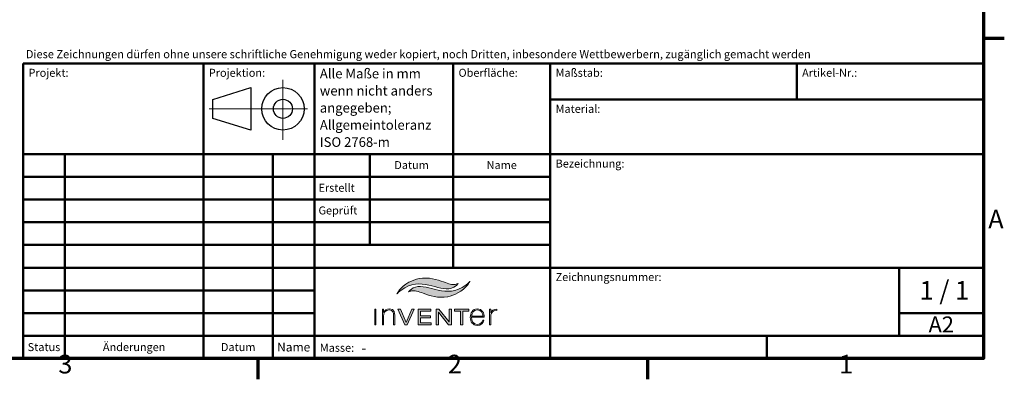
# Model space of a CAD drawing. Units: millimetres. Extents: x 100 to 5940, y 0 to 4200.
# Drawn here: x 4033 to 5879, y 61 to 734 of the extents above; entities that cross this region are included whole.
import ezdxf
from ezdxf.enums import TextEntityAlignment as Align

# ---------------------------------------------------------------- set-up
doc = ezdxf.new("R2010")
doc.units = ezdxf.units.MM
doc.header["$LTSCALE"] = 10
doc.linetypes.add('DASH_DOT', pattern=[0.37, 0.24, -0.06, 0.01, -0.06])
for name, color, linetype, lineweight in [('Ebene 1', 7, 'Continuous', 25), ('Rahmen (ISO)', 7, 'Continuous', 70), ('Schraffur (ISO)', 7, 'Continuous', 18), ('Titel (ISO)', 7, 'Continuous', 50)]:
    doc.layers.add(name, color=color, linetype=linetype, lineweight=lineweight)
doc.styles.add('Notiztext (DIN)', font='isocpeur.ttf')
doc.styles.add('Textstil13', font='isocpeur.ttf')
doc.styles.add('Textstil14', font='isocpeur.ttf')
doc.styles.add('Textstil19', font='isocpeur.ttf')
doc.styles.add('Textstil30', font='isocpeur.ttf')
doc.styles.add('Textstil49', font='isocpeur.ttf')

# ---------------------------------------------------------------- blocks, each defined once
blk = doc.blocks.new('Ränder Standardrahmen')
at = {"layer": 'Rahmen (ISO)'}
for p, q in [((584, 70), (587.9, 70)), ((448, 10), (448, 6.1)), ((521, 10), (521, 6.1))]:
    blk.add_line(p, q, dxfattribs=at)
at = {"layer": 'Rahmen (ISO)', "flags": 128}
blk.add_lwpolyline([(20, 10), (20, 410), (584, 410), (584, 10), (20, 10)], dxfattribs=at)
at = {"layer": 'Rahmen (ISO)', "char_height": 3.5, "attachment_point": 7, "style": 'Notiztext (DIN)'}
for s, insert in [('A', (584.88, 33.25)), ('3', (410.58, 6.1)), ('2', (483.58, 6.1)), ('1', (556.92, 6.1))]:
    blk.add_mtext(s, dxfattribs=dict(at, insert=insert))
blk = doc.blocks.new('Schriftfelder inVENTer - Logo neu')
at = {"layer": 'Schraffur (ISO)', "true_color": 0x0660b9}
h = blk.add_hatch(color=152, dxfattribs=at)
edge = h.paths.add_edge_path()
edge.add_spline(control_points=[(169.92, 95.19), (173.54, 97.22), (176.77, 94.07), (179.11, 95.27)], knot_values=[0, 0, 0, 0, 1, 1, 1, 1], degree=3, periodic=0)
edge.add_spline(control_points=[(179.11, 95.27), (179.6, 95.53), (179.79, 95.8), (179.94, 96.01)], knot_values=[1, 1, 1, 1, 2, 2, 2, 2], degree=3, periodic=0)
edge.add_spline(control_points=[(179.94, 96.01), (179.72, 95.9), (179.59, 95.86), (179.4, 95.82)], knot_values=[2, 2, 2, 2, 3, 3, 3, 3], degree=3, periodic=0)
edge.add_spline(control_points=[(179.4, 95.82), (178.8, 95.7), (178.16, 95.91), (177.18, 96.27)], knot_values=[3, 3, 3, 3, 4, 4, 4, 4], degree=3, periodic=0)
edge.add_spline(control_points=[(177.18, 96.27), (176.02, 96.68), (174.44, 97.25), (172.6, 96.89)], knot_values=[4, 4, 4, 4, 5, 5, 5, 5], degree=3, periodic=0)
edge.add_spline(control_points=[(172.6, 96.89), (171.98, 96.77), (171.31, 96.52), (170.7, 96.21)], knot_values=[6, 6, 6, 6, 7, 7, 7, 7], degree=3, periodic=0)
edge.add_spline(control_points=[(170.7, 96.21), (169.05, 95.34), (168.46, 94.02), (168.46, 94.02)], knot_values=[7, 7, 7, 7, 8, 8, 8, 8], degree=3, periodic=0)
edge.add_spline(control_points=[(168.46, 94.02), (168.46, 94.02), (168.81, 94.57), (169.92, 95.19)], knot_values=[8, 8, 8, 8, 9, 9, 9, 9], degree=3, periodic=0)
at = {"layer": 'Schraffur (ISO)', "true_color": 0xed2212}
h = blk.add_hatch(color=20, dxfattribs=at)
edge = h.paths.add_edge_path()
edge.add_spline(control_points=[(180.67, 95.22), (181.78, 95.84), (182.12, 96.39), (182.12, 96.39)], knot_values=[8, 8, 8, 8, 9, 9, 9, 9], degree=3, periodic=0)
edge.add_spline(control_points=[(182.12, 96.39), (182.12, 96.39), (181.53, 95.07), (179.88, 94.2)], knot_values=[7, 7, 7, 7, 8, 8, 8, 8], degree=3, periodic=0)
edge.add_spline(control_points=[(179.88, 94.2), (179.28, 93.88), (178.6, 93.64), (177.97, 93.51)], knot_values=[6, 6, 6, 6, 7, 7, 7, 7], degree=3, periodic=0)
edge.add_spline(control_points=[(177.97, 93.51), (176.15, 93.16), (174.56, 93.73), (173.4, 94.14)], knot_values=[4, 4, 4, 4, 5, 5, 5, 5], degree=3, periodic=0)
edge.add_spline(control_points=[(173.4, 94.14), (172.42, 94.5), (171.79, 94.71), (171.19, 94.59)], knot_values=[3, 3, 3, 3, 4, 4, 4, 4], degree=3, periodic=0)
edge.add_spline(control_points=[(171.19, 94.59), (170.99, 94.55), (170.86, 94.51), (170.64, 94.4)], knot_values=[2, 2, 2, 2, 3, 3, 3, 3], degree=3, periodic=0)
edge.add_spline(control_points=[(170.64, 94.4), (170.79, 94.61), (170.98, 94.88), (171.48, 95.14)], knot_values=[1, 1, 1, 1, 2, 2, 2, 2], degree=3, periodic=0)
edge.add_spline(control_points=[(171.48, 95.14), (173.81, 96.34), (177.05, 93.19), (180.67, 95.22)], knot_values=[0, 0, 0, 0, 1, 1, 1, 1], degree=3, periodic=0)
at = {"layer": 'Schraffur (ISO)'}
for points in [[(171.71, 91.19), (170.4, 88.21), (169.93, 88.21), (168.6, 91.19), (169.1, 91.19), (170.18, 88.67), (171.24, 91.19)], [(174.8, 91.19), (174.8, 90.81), (172.85, 90.81), (172.85, 89.95), (174.75, 89.95), (174.75, 89.56), (172.85, 89.56), (172.85, 88.6), (174.85, 88.6), (174.85, 88.21), (172.41, 88.21), (172.41, 91.19)], [(176.23, 88.21), (175.78, 88.21), (175.78, 91.19), (176.3, 91.19), (178.22, 88.82), (178.22, 91.19), (178.67, 91.19), (178.67, 88.21), (178.15, 88.21), (176.23, 90.58)], [(179.22, 90.81), (179.22, 91.19), (181.92, 91.19), (181.92, 90.81), (180.79, 90.81), (180.79, 88.21), (180.35, 88.21), (180.35, 90.81)]]:
    blk.add_hatch(color=256, dxfattribs=at).paths.add_polyline_path(points)
at = {"layer": 'Ebene 1', "lineweight": 5}
for p, q in [((172.62, 96.9), (172.6, 96.89)), ((177.97, 93.51), (177.98, 93.52))]:
    blk.add_line(p, q, dxfattribs=at)
at = {"layer": 'Ebene 1', "color": 7, "linetype": 'Continuous', "lineweight": 18}
for p, q in [((164.53, 91.15), (164.32, 91.15)), ((164.32, 91.15), (164.32, 88.21)), ((164.53, 88.21), (164.53, 91.15)), ((165.72, 91.15), (165.93, 91.15)), ((165.72, 88.21), (165.72, 91.15)), ((165.93, 91.15), (165.93, 90.52)), ((185.82, 88.21), (185.82, 91.15)), ((185.82, 91.15), (186.03, 91.15)), ((186.03, 91.15), (186.03, 90.5)), ((186.03, 90.5), (186.05, 90.5)), ((187.18, 91.17), (187.18, 90.95)), ((165.93, 89.8), (165.93, 88.21)), ((167.82, 88.21), (167.82, 90.07)), ((168.04, 90.03), (168.04, 88.21)), ((186.03, 89.82), (186.03, 88.21)), ((164.32, 88.21), (164.53, 88.21)), ((165.93, 88.21), (165.72, 88.21)), ((168.04, 88.21), (167.82, 88.21)), ((186.03, 88.21), (185.82, 88.21))]:
    blk.add_line(p, q, dxfattribs=at)
at = {"layer": 'Ebene 1', "color": 7, "linetype": 'Continuous', "lineweight": 5}
for p, q in [((165.93, 90.52), (165.94, 90.52)), ((176.23, 90.58), (176.23, 90.58)), ((178.21, 88.82), (178.22, 88.82))]:
    blk.add_line(p, q, dxfattribs=at)
at = {"layer": 'Ebene 1', "color": 7, "linetype": 'Continuous', "lineweight": 15}
for p, q in [((169.93, 88.21), (168.6, 91.19)), ((168.6, 91.19), (169.1, 91.19)), ((169.1, 91.19), (170.18, 88.67)), ((170.18, 88.67), (171.24, 91.19)), ((171.71, 91.19), (170.4, 88.21)), ((171.24, 91.19), (171.71, 91.19)), ((172.41, 91.19), (174.8, 91.19)), ((172.41, 88.21), (172.41, 91.19)), ((174.8, 90.81), (172.85, 90.81)), ((172.85, 90.81), (172.85, 89.95)), ((174.8, 91.19), (174.8, 90.81)), ((175.78, 88.21), (175.78, 91.19)), ((175.78, 91.19), (176.3, 91.19)), ((176.23, 90.58), (176.23, 88.21)), ((178.15, 88.21), (176.23, 90.58)), ((176.3, 91.19), (178.22, 88.82)), ((178.22, 88.82), (178.22, 91.19)), ((178.22, 91.19), (178.67, 91.19)), ((178.67, 91.19), (178.67, 88.21)), ((179.22, 90.81), (179.22, 91.19)), ((179.22, 91.19), (181.92, 91.19)), ((180.35, 90.81), (179.22, 90.81)), ((180.35, 88.21), (180.35, 90.81)), ((181.92, 90.81), (180.79, 90.81)), ((180.79, 90.81), (180.79, 88.21)), ((181.92, 91.19), (181.92, 90.81)), ((172.85, 89.95), (174.75, 89.95)), ((174.75, 89.56), (172.85, 89.56)), ((172.85, 89.56), (172.85, 88.6)), ((172.85, 88.6), (174.85, 88.6)), ((174.75, 89.95), (174.75, 89.56)), ((174.85, 88.6), (174.85, 88.21)), ((170.4, 88.21), (169.93, 88.21)), ((174.85, 88.21), (172.41, 88.21)), ((176.23, 88.21), (175.78, 88.21)), ((178.67, 88.21), (178.15, 88.21)), ((180.79, 88.21), (180.35, 88.21))]:
    blk.add_line(p, q, dxfattribs=at)
at = {"layer": 'Ebene 1', "lineweight": 18}
for p, q in [((182.43, 89.84), (184.59, 89.84)), ((184.81, 89.65), (182.43, 89.65))]:
    blk.add_line(p, q, dxfattribs=at)
at = {"layer": 'Ebene 1', "color": 152, "lineweight": 15, "true_color": 0x0152be}
for points in [[(170.7, 96.21), (169.05, 95.34), (168.46, 94.02), (168.46, 94.02)], [(169.92, 95.19), (173.54, 97.22), (176.77, 94.07), (179.11, 95.27)], [(172.6, 96.89), (171.98, 96.77), (171.31, 96.52), (170.7, 96.21)], [(177.18, 96.27), (176.02, 96.68), (174.44, 97.25), (172.6, 96.89)], [(179.4, 95.82), (178.8, 95.7), (178.16, 95.91), (177.18, 96.27)], [(179.11, 95.27), (179.6, 95.53), (179.79, 95.8), (179.94, 96.01)], [(179.94, 96.01), (179.72, 95.9), (179.59, 95.86), (179.4, 95.82)], [(168.46, 94.02), (168.46, 94.02), (168.81, 94.57), (169.92, 95.19)]]:
    blk.add_open_spline(points, degree=3, dxfattribs=at)
at = {"layer": 'Ebene 1', "color": 1, "lineweight": 15, "true_color": 0xff0000}
for points in [[(180.67, 95.22), (177.05, 93.19), (173.81, 96.34), (171.48, 95.14)], [(179.88, 94.2), (181.53, 95.07), (182.12, 96.39), (182.12, 96.39)], [(182.12, 96.39), (182.12, 96.39), (181.78, 95.84), (180.67, 95.22)], [(171.48, 95.14), (170.98, 94.88), (170.79, 94.61), (170.64, 94.4)], [(170.64, 94.4), (170.86, 94.51), (170.99, 94.55), (171.19, 94.59)], [(171.19, 94.59), (171.79, 94.71), (172.42, 94.5), (173.4, 94.14)], [(173.4, 94.14), (174.56, 93.73), (176.15, 93.16), (177.97, 93.51)], [(177.97, 93.51), (178.6, 93.64), (179.28, 93.88), (179.88, 94.2)]]:
    blk.add_open_spline(points, degree=3, dxfattribs=at)
at = {"layer": 'Ebene 1', "color": 7, "linetype": 'Continuous', "lineweight": 18}
for points, knots in [([(167.82, 90.07), (167.82, 90.37), (167.79, 91.03), (166.99, 91.03), (166.33, 91.03), (165.93, 90.52), (165.93, 89.8)], [8, 8, 8, 8, 9, 9, 9, 10, 10, 10, 10]), ([(165.94, 90.52), (166.09, 90.96), (166.54, 91.22), (167, 91.22), (168.03, 91.22), (168.04, 90.39), (168.04, 90.03)], [3, 3, 3, 3, 4, 4, 4, 5, 5, 5, 5])]:
    blk.add_open_spline(points, degree=3, knots=knots, dxfattribs=at)
at = {"layer": 'Ebene 1', "lineweight": 18}
for points, knots in [([(182.21, 89.63), (182.2, 90.44), (182.63, 91.22), (183.51, 91.22), (184.43, 91.22), (184.85, 90.49), (184.81, 89.65)], [5, 5, 5, 5, 6, 6, 6, 7, 7, 7, 7]), ([(184.59, 89.84), (184.58, 90.46), (184.19, 91.03), (183.51, 91.03), (182.86, 91.03), (182.48, 90.42), (182.43, 89.84)], [0, 0, 0, 0, 1, 1, 1, 2, 2, 2, 2]), ([(184.77, 89.14), (184.64, 88.5), (184.19, 88.14), (183.51, 88.14), (182.66, 88.14), (182.2, 88.82), (182.21, 89.63)], [3.030997, 3.030997, 3.030997, 3.030997, 4, 4, 4, 5, 5, 5, 5]), ([(182.43, 89.65), (182.42, 88.96), (182.79, 88.33), (183.51, 88.33), (184.05, 88.33), (184.43, 88.64), (184.55, 89.14)], [0, 0, 0, 0, 1, 1, 1, 1.960808, 1.960808, 1.960808, 1.960808])]:
    blk.add_open_spline(points, degree=3, knots=knots, dxfattribs=at)
at = {"layer": 'Ebene 1', "color": 7, "linetype": 'Continuous', "lineweight": 18}
for points in [[(186.36, 90.66), (186.15, 90.44), (186.06, 90.26), (186.03, 89.82)], [(186.05, 90.5), (186.16, 90.88), (186.65, 91.19), (187.18, 91.17)], [(187.18, 90.95), (186.95, 90.98), (186.63, 90.92), (186.36, 90.66)]]:
    blk.add_open_spline(points, degree=3, dxfattribs=at)
at = {"layer": 'Titel (ISO)'}
for p, q in [((278.4, 137.19), (98.4, 137.19)), ((98.4, 137.19), (98.4, 81.94)), ((132.2, 120.19), (132.2, 137.19)), ((153, 81.94), (153, 137.19)), ((179, 120.19), (179, 137.19)), ((197.2, 81.94), (197.2, 137.19)), ((243.4, 130.44), (243.4, 137.19)), ((278.4, 81.94), (278.4, 137.19)), ((197.2, 130.44), (278.4, 130.44)), ((98.4, 120.19), (278.4, 120.19)), ((106.2, 81.94), (106.2, 120.19)), ((132.2, 81.94), (132.2, 120.19)), ((145.2, 81.94), (145.2, 120.19)), ((163.4, 103.19), (163.4, 120.19)), ((179, 98.94), (179, 120.19)), ((98.4, 115.94), (153, 115.94)), ((153, 115.94), (197.2, 115.94)), ((98.4, 111.69), (153, 111.69)), ((153, 111.69), (197.2, 111.69)), ((98.4, 107.44), (153, 107.44)), ((153, 107.44), (197.2, 107.44)), ((98.4, 103.19), (153, 103.19)), ((153, 103.19), (197.2, 103.19)), ((98.4, 98.94), (153, 98.94)), ((153, 98.94), (278.4, 98.94)), ((262.6, 86.19), (262.6, 98.94)), ((98.4, 94.69), (153, 94.69)), ((153, 90.44), (98.4, 90.44)), ((262.6, 90.44), (278.4, 90.44)), ((98.4, 86.19), (153, 86.19)), ((153, 86.19), (197.2, 86.19)), ((197.2, 86.19), (278.4, 86.19)), ((237.8, 81.94), (237.8, 86.19)), ((98.4, 81.94), (278.4, 81.94))]:
    blk.add_line(p, q, dxfattribs=at)
at = {"layer": 'Titel (ISO)', "linetype": 'DASH_DOT', "lineweight": 18, "ltscale": 15.260164}
blk.add_line((147.09, 134.15), (147.09, 122.86), dxfattribs=at)
at = {"layer": 'Titel (ISO)', "lineweight": 25}
for p, q in [((133.93, 130.44), (141.06, 132.67)), ((141.06, 132.67), (141.06, 124.71)), ((133.93, 126.9), (133.93, 130.44)), ((141.06, 124.71), (133.93, 126.9))]:
    blk.add_line(p, q, dxfattribs=at)
at = {"layer": 'Titel (ISO)', "linetype": 'DASH_DOT', "lineweight": 18, "ltscale": 16.635271}
blk.add_line((151.7, 128.69), (133.23, 128.69), dxfattribs=at)
at = {"layer": 'Titel (ISO)', "lineweight": 18}
blk.add_line((184.55, 89.14), (184.77, 89.14), dxfattribs=at)
at = {"layer": 'Titel (ISO)', "lineweight": 25}
for radius in [3.98, 1.79]:
    blk.add_circle((147.09, 128.69), radius, dxfattribs=at)
at = {"layer": 'Titel (ISO)', "style": 'Textstil13'}
for s, p in [('Datum', (171.2, 116.94)), ('Name', (188.1, 116.94))]:
    blk.add_text(s, height=1.5, dxfattribs=at).set_placement(p, align=Align.BOTTOM_CENTER)
for s, p in [('Erstellt', (153.75, 112.69)), ('Geprüft', (153.75, 108.44))]:
    blk.add_text(s, height=1.5, dxfattribs=at).set_placement(p, align=Align.BOTTOM_LEFT)
at = {"layer": 'Titel (ISO)'}
for s, height, style, p in [('1 / 1 ', 3.5, 'Notiztext (DIN)', (271.6, 94.69)), ('Änderungen', 1.5, 'Textstil13', (119.2, 84.07)), ('Status', 1.5, 'Textstil13', (102.3, 84.07)), ('Datum', 1.5, 'Textstil13', (138.7, 84.07)), ('Name', 1.649, 'Textstil19', (149.1, 84.07))]:
    blk.add_text(s, height=height, dxfattribs=dict(at, style=style)).set_placement(p, align=Align.MIDDLE_CENTER)
at = {"layer": 'Titel (ISO)', "attachment_point": 1, "style": 'Notiztext (DIN)'}
for s, insert, char_height, width in [('\\fISOCPEUR|b0|i0;\\H1.5217;Diese Zeichnungen dürfen ohne unsere schriftliche Genehmigung weder kopiert, noch Dritten, inbesondere Wettbewerbern, zugänglich gemacht werden', (98.9, 139.69), 1.52174, 169.5922), ('\\fISOCPEUR|b0|i0;\\H1.5000;Projekt:\\P', (99.4, 136.19), 1.5, 37.1718), ('\\fISOCPEUR|b0|i0;\\H1.5000;Projektion:', (133.2, 136.19), 1.5, 33.3984), ('\\fISOCPEUR|b0|i0;\\H1.5000;Oberfläche:', (180, 136.19), 1.5, 33.3984), ('\\fISOCPEUR|b0|i0;\\H1.5000;Maßstab:', (198.2, 136.19), 1.5, 17.8352), ('\\fISOCPEUR|b0|i0;\\H1.5000;Artikel-Nr.:', (244.4, 136.19), 1.5, 10.792), ('\\fISOCPEUR|b0|i0;\\H1.5000;Material:', (198.2, 129.44), 1.5, 27.1672), ('\\fISOCPEUR|b0|i0;\\H1.5000;Bezeichnung:', (198.2, 119.19), 1.5, 33.5886), ('\\fISOCPEUR|b0|i0;\\H1.5000;Zeichnungsnummer:', (198.2, 97.94), 1.5, 19.0171), ('\\fISOCPEUR|b0|i0;\\H1.5000;Masse:', (154, 84.69), 1.5, 8.9744)]:
    blk.add_mtext(s, dxfattribs=dict(at, insert=insert, char_height=char_height, width=width))
at = {"layer": 'Titel (ISO)', "insert": (154, 136.19), "char_height": 1.8, "width": 24.7306, "attachment_point": 1, "line_spacing_factor": 1.068348, "style": 'Notiztext (DIN)'}
blk.add_mtext('\\fISOCPEUR|b0|i0;\\H1.8000;Alle Maße in mm \\Pwenn nicht anders angegeben; Allgemeintoleranz \\PISO 2768-m', dxfattribs=at)
at = {"layer": 'Titel (ISO)', "style": 'Textstil30'}
for tag, p in [('<Maßstab>', (207.2, 135.18)), ('BESTANDSNUMMER', (255.4, 135.19))]:
    blk.add_attdef(tag, text='', height=3, dxfattribs=at).set_placement(p, align=Align.TOP_LEFT)
at = {"layer": 'Titel (ISO)'}
for tag, height, style, p in [('MATERIAL', 3, 'Textstil30', (198.2, 122.19)), ('ERSTELLUNGSDATUM', 2, 'Textstil14', (164.4, 112.69)), ('KONTROLLDATUM', 2, 'Textstil14', (164.4, 108.44)), ('KONTROLLIERT_VON', 2, 'Textstil14', (180, 108.44)), ('GENEHM.DAT._KONSTR.', 2, 'Textstil14', (164.4, 104.19)), ('KONSTR._GEN._VON', 2, 'Textstil14', (180, 104.19))]:
    blk.add_attdef(tag, text='', height=height, dxfattribs=dict(at, style=style)).set_placement(p, align=Align.BOTTOM_LEFT)
for tag, p, height, style in [('BEZEICHNUNG_001', (197.9, 110.14), 3, 'Textstil30'), ('Blattgröße_001', (268.1, 86.82), 3, 'Textstil30'), ('MASSE\\P3;_001', (161.8, 82.94), 2, 'Textstil14')]:
    blk.add_attdef(tag, p, '', height=height, dxfattribs=dict(at, style=style))
for tag, height, style, p in [('THEMA', 3, 'Textstil30', (198.2, 105.19)), ('BAUTEILNUMMER', 4, 'Textstil49', (198.2, 91.94))]:
    blk.add_attdef(tag, text='', height=height, dxfattribs=dict(at, style=style)).set_placement(p, align=Align.MIDDLE_LEFT)

msp = doc.modelspace()

# ---------------------------------------------------------------- block references
at = {"xscale": 10, "yscale": 10, "zscale": 10}
msp.add_blockref('Ränder Standardrahmen', (0, 0), dxfattribs=at)
ref = msp.add_blockref('Schriftfelder inVENTer - Logo neu', (3056, -719.4), dxfattribs=dict(xscale=10, yscale=10, zscale=10))
ref.add_attrib('Blattgröße_001', 'A2', (5737, 148.7), dxfattribs={"layer": 'Titel (ISO)', "height": 30, "style": 'Textstil30'})
ref.add_attrib('MASSE\\P3;_001', '-', (4674, 110), dxfattribs={"layer": 'Titel (ISO)', "height": 20, "style": 'Textstil14'})

doc.saveas('drawing.dxf')
